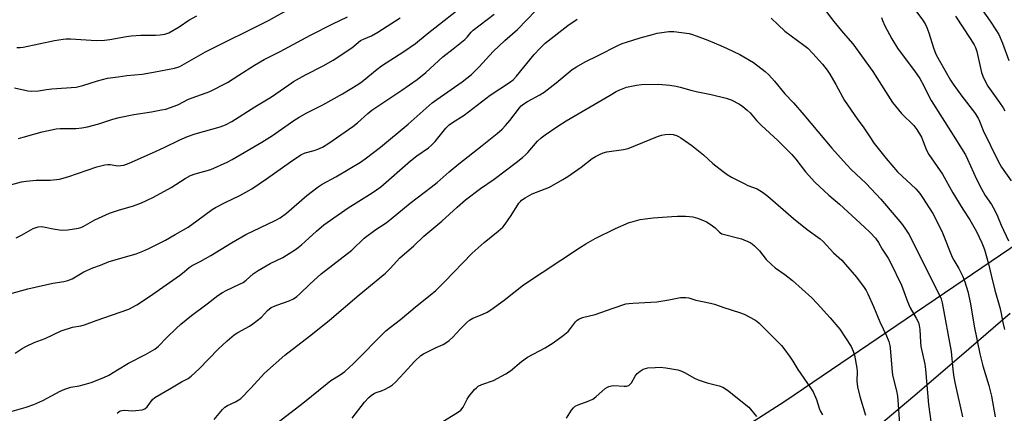
# Model space of a CAD drawing. Units: inches. Extents: x 1219771 to 1225771, y 569454 to 573455.
# Drawn here: x 1222168 to 1222517, y 570416 to 570556 of the extents above; entities that cross this region are included whole.
import ezdxf

# ---------------------------------------------------------------- set-up
doc = ezdxf.new("R2010")
doc.units = ezdxf.units.IN
doc.header["$MEASUREMENT"] = 0
for name, color, linetype in [('NTRL-Pasture Land', 2, 'Continuous'), ('NTRL-Trees', 3, 'Continuous'), ('Undefined', 1, 'Continuous')]:
    doc.layers.add(name, color=color, linetype=linetype)

msp = doc.modelspace()

# ---------------------------------------------------------------- linework, layer by layer
at = {"layer": 'NTRL-Pasture Land'}
msp.add_lwpolyline([(1222467.47, 570407.15), (1222484.86, 570421.87), (1222502.2, 570436.66), (1222519.49, 570451.5)], dxfattribs=at)
at = {"layer": 'NTRL-Trees'}
msp.add_lwpolyline([(1222122.69, 570548.21), (1222177.76, 570632.32), (1222289.91, 570734.58), (1222374.57, 570781.85), (1222438.34, 570793.95), (1222519.7, 570774.16), (1222570.28, 570741.17), (1222684.63, 570658.71), (1222702.11, 570636.24), (1222687.18, 570618.78), (1222539.18, 570487.83), (1222439.44, 570420.12), (1222384.47, 570384.94), (1222330.59, 570361.85), (1222306.4, 570326.67), (1222259.13, 570298.08), (1222214.05, 570293.68), (1222182.16, 570270.59), (1222132.68, 570185.93)], dxfattribs=at)
at = {"layer": 'Undefined'}
for points, elevation in [([(1222481.73, 570564.67), (1222488.39, 570555.6), (1222489.33, 570554.18), (1222489.9, 570552.94), (1222490.62, 570551.04), (1222492.29, 570545.68), (1222493.09, 570543.47), (1222494.21, 570541.31), (1222498.28, 570534.27), (1222499.23, 570532.79), (1222502.26, 570528.55), (1222506.84, 570522.7), (1222508.13, 570520.75), (1222508.6, 570519.72), (1222509.88, 570516.33), (1222515.16, 570505.49), (1222516.39, 570503.3), (1222519.76, 570498.46)], 556), ([(1222166.04, 570531.5), (1222170.71, 570530.43), (1222171.88, 570530.27), (1222174.52, 570530.39), (1222177.33, 570530.92), (1222179.22, 570531.15), (1222187.86, 570531.76), (1222190.31, 570532.32), (1222195.5, 570534.01), (1222199.02, 570534.97), (1222202.79, 570535.37), (1222205.94, 570535.82), (1222211.36, 570536.4), (1222215.36, 570537.02), (1222222.84, 570538.5), (1222223.93, 570538.8), (1222224.72, 570539.12), (1222233.78, 570544.3), (1222256.22, 570555.34), (1222263.6, 570559.5)], 550), ([(1222166.61, 570478.22), (1222168.47, 570479.17), (1222172.59, 570481.52), (1222173.37, 570481.83), (1222174.41, 570482.11), (1222175.45, 570482.24), (1222176.25, 570482.2), (1222179.76, 570481.42), (1222182.02, 570481.06), (1222183.15, 570480.97), (1222184.92, 570481.13), (1222188.73, 570481.72), (1222189.58, 570481.95), (1222190.38, 570482.3), (1222194.56, 570484.67), (1222199.68, 570487.05), (1222202.91, 570488.13), (1222208.3, 570489.62), (1222211.07, 570490.67), (1222212.91, 570491.47), (1222215.39, 570492.72), (1222221.62, 570496.17), (1222226.54, 570499.31), (1222228.49, 570500.34), (1222230.18, 570500.96), (1222235.75, 570502.56), (1222241.49, 570505.08), (1222243.28, 570506.04), (1222253.84, 570512.19), (1222257.54, 570514.56), (1222265.18, 570519.85), (1222267.09, 570521.06), (1222269.79, 570522.61), (1222275.42, 570525.52), (1222282.39, 570529.41), (1222287.89, 570532.62), (1222289.42, 570533.75), (1222294.77, 570538.15), (1222296.33, 570539.35), (1222304.22, 570544.4), (1222308.32, 570547.2), (1222312.52, 570550.61), (1222327.33, 570562.28)], 556), ([(1222453, 570560.15), (1222456.9, 570555.07), (1222460.16, 570551.02), (1222463.64, 570547.11), (1222470.76, 570537.35), (1222475.97, 570528.88), (1222477.68, 570526.35), (1222480.92, 570522.33), (1222485.26, 570518.08), (1222486.36, 570516.74), (1222487.94, 570513.95), (1222489.79, 570509.36), (1222490.55, 570507.8), (1222495.42, 570500.82), (1222499.14, 570494.23), (1222502.7, 570488.43), (1222505.16, 570484.63), (1222507.45, 570480.55), (1222509.41, 570476.51), (1222510.29, 570474.08), (1222511.76, 570468.98), (1222512.66, 570465.03), (1222514.05, 570459.68), (1222515.8, 570453.58), (1222516.27, 570451.46), (1222516.85, 570448.22), (1222517.45, 570445.74)], 560), ([(1222509.48, 570559.22), (1222512.39, 570555.15), (1222514.42, 570552.08), (1222515.38, 570550.45), (1222516.73, 570547.32), (1222518.99, 570541.25)], 552), ([(1222160.01, 570457.26), (1222170.72, 570460.12), (1222179.61, 570462.19), (1222183.51, 570462.74), (1222184.95, 570463.07), (1222186.45, 570463.76), (1222190.66, 570466.17), (1222193.86, 570467.64), (1222196.5, 570468.55), (1222199.66, 570469.83), (1222209.22, 570472.62), (1222211.62, 570473.56), (1222213.74, 570474.5), (1222219.65, 570477.39), (1222222.99, 570479.45), (1222227.6, 570482.08), (1222230.73, 570484.26), (1222236.16, 570488.27), (1222237.31, 570489.02), (1222240.74, 570490.79), (1222245.99, 570493.29), (1222250.2, 570495.65), (1222255.5, 570499.2), (1222264.03, 570505.29), (1222267.67, 570507.76), (1222269.16, 570508.42), (1222272.39, 570509.27), (1222273.72, 570509.75), (1222275.29, 570510.48), (1222277.61, 570511.85), (1222286.16, 570517.78), (1222287.73, 570519.09), (1222291.4, 570522.37), (1222292.89, 570523.53), (1222303.56, 570530.64), (1222308.98, 570534.51), (1222312, 570536.94), (1222318.07, 570542.5), (1222321.78, 570545.34), (1222325.86, 570548.68), (1222326.68, 570549.49), (1222328.1, 570551.23), (1222328.79, 570551.93), (1222336.25, 570557.59)], 558), ([(1222160.14, 570415.33), (1222170.13, 570418.13), (1222172.88, 570419.08), (1222176.11, 570420.49), (1222182.26, 570423.82), (1222183.83, 570424.56), (1222186.05, 570425.22), (1222189.01, 570425.73), (1222190.72, 570426.17), (1222193.24, 570426.96), (1222197.75, 570428.65), (1222199.53, 570429.57), (1222202.59, 570431.38), (1222206.43, 570433.84), (1222212.48, 570436.81), (1222215.77, 570438.71), (1222217.13, 570439.85), (1222220.03, 570442.85), (1222223.42, 570446.1), (1222225.08, 570447.59), (1222228.88, 570450.65), (1222234.35, 570454.78), (1222238.22, 570457.82), (1222239.87, 570458.91), (1222241.11, 570459.62), (1222245.9, 570461.78), (1222247.19, 570462.44), (1222248.3, 570463.25), (1222250.78, 570465.5), (1222252.45, 570466.66), (1222256.73, 570469.21), (1222261.3, 570471.34), (1222265.75, 570474.16), (1222266.71, 570474.83), (1222267.85, 570475.76), (1222270.5, 570478.12), (1222273.16, 570480.65), (1222275.77, 570482.83), (1222284.44, 570488.87), (1222292.93, 570494.29), (1222296.01, 570496.42), (1222306.53, 570505.61), (1222308.78, 570507.32), (1222312.95, 570510.24), (1222314.06, 570511.13), (1222315.36, 570512.5), (1222319.14, 570517.2), (1222320.34, 570518.4), (1222321.53, 570519.23), (1222325.66, 570521.74), (1222334.82, 570528.92), (1222341.67, 570533.36), (1222343.06, 570534.39), (1222344.25, 570535.61), (1222350.43, 570543.31), (1222352.48, 570545.45), (1222354.39, 570547.32), (1222362.4, 570553.61), (1222365.8, 570555.86)], 562), ([(1222161.99, 570496.36), (1222168.46, 570498.11), (1222170.15, 570498.43), (1222173.66, 570498.75), (1222178.65, 570498.7), (1222182.02, 570499.1), (1222184.96, 570499.96), (1222195.18, 570503.42), (1222198.06, 570504.17), (1222199.13, 570504.27), (1222199.95, 570504.24), (1222202.69, 570503.8), (1222203.75, 570503.88), (1222204.81, 570504.1), (1222206.68, 570504.79), (1222215.05, 570508.4), (1222219.14, 570510.27), (1222224.48, 570512.88), (1222227.45, 570514.19), (1222230.14, 570515.15), (1222239.06, 570517.67), (1222240.86, 570518.35), (1222243.18, 570519.6), (1222251.33, 570524.75), (1222257.18, 570528.28), (1222263.38, 570532.61), (1222265.06, 570533.7), (1222269.29, 570536.1), (1222275.59, 570539.33), (1222279.16, 570541.34), (1222285.71, 570545.75), (1222288.88, 570548.24), (1222289.84, 570548.74), (1222292.72, 570549.96), (1222294.97, 570551.22), (1222302.92, 570556.36)], 554), ([(1222166.27, 570437.38), (1222168.71, 570439.02), (1222170.29, 570439.85), (1222172.99, 570441.07), (1222176.86, 570442.53), (1222182.62, 570445.3), (1222186.61, 570446.54), (1222189.59, 570447.02), (1222190.84, 570447.33), (1222194.98, 570448.96), (1222206.58, 570453), (1222209.43, 570454.47), (1222213.93, 570457.44), (1222224.62, 570464.95), (1222226.18, 570466.15), (1222228.04, 570467.77), (1222229.06, 570468.48), (1222231.88, 570469.87), (1222235.7, 570472.03), (1222243.01, 570476.47), (1222248.09, 570479.43), (1222258.49, 570484.38), (1222260.27, 570485.38), (1222262.55, 570487.01), (1222269.73, 570493.25), (1222273.85, 570496.39), (1222275.27, 570497.28), (1222280.12, 570499.93), (1222288.82, 570505.07), (1222290.53, 570506.26), (1222295.92, 570510.38), (1222305.81, 570518.63), (1222314.26, 570526.12), (1222315.9, 570527.32), (1222324.97, 570533.59), (1222328.18, 570536.22), (1222330.9, 570538.97), (1222335.91, 570544.34), (1222340.11, 570548.33), (1222344.54, 570552.25), (1222351.11, 570558.93)], 560), ([(1222166.83, 570545.77), (1222167.98, 570545.8), (1222169.07, 570545.96), (1222180.2, 570548.34), (1222183.3, 570548.8), (1222184.4, 570548.87), (1222185.88, 570548.84), (1222195.1, 570548.3), (1222197.98, 570548.41), (1222199.84, 570548.61), (1222205.71, 570549.7), (1222207.45, 570549.95), (1222210.82, 570550.19), (1222216.03, 570550.18), (1222217.75, 570550.27), (1222219.42, 570550.6), (1222220.75, 570551.07), (1222224.48, 570553.2), (1222227.91, 570555.47), (1222230.71, 570557.06)], 548), ([(1222167.42, 570513.56), (1222169.12, 570513.97), (1222175.88, 570515.89), (1222180.83, 570516.96), (1222182.25, 570517.06), (1222187.91, 570517.1), (1222189.92, 570517.34), (1222191.92, 570517.69), (1222195.92, 570518.75), (1222200.94, 570520.37), (1222203.19, 570520.97), (1222208.42, 570522.05), (1222214.69, 570523.01), (1222218.23, 570523.64), (1222219.67, 570523.97), (1222223.99, 570525.5), (1222227.79, 570527.43), (1222229.03, 570527.97), (1222234.02, 570529.67), (1222235.39, 570530.22), (1222241.63, 570533.43), (1222245.68, 570535.94), (1222251.24, 570539.53), (1222254.63, 570541.5), (1222260.27, 570544.36), (1222271.07, 570550.17), (1222278.99, 570554.22), (1222284.16, 570556.65)], 552), ([(1222434.64, 570556.27), (1222437.06, 570553.8), (1222439.48, 570551.6), (1222446.26, 570546.62), (1222447.58, 570545.55), (1222449.46, 570543.73), (1222452.81, 570539.9), (1222454.44, 570537.81), (1222455.45, 570536.35), (1222457.55, 570532.73), (1222459.94, 570528.3), (1222460.69, 570527.03), (1222465.19, 570520.48), (1222467.49, 570517.29), (1222469.36, 570514.42), (1222471.23, 570511.74), (1222475.48, 570506.46), (1222479.41, 570501.74), (1222485.92, 570495.67), (1222487.4, 570494.02), (1222488.38, 570492.63), (1222491.98, 570486.84), (1222493.83, 570483.42), (1222495.41, 570480.05), (1222498.9, 570471.42), (1222499.49, 570470.29), (1222501.22, 570467.43), (1222502.69, 570464.54), (1222503.4, 570462.62), (1222504.46, 570459.26), (1222505.39, 570454.79), (1222506.68, 570446.87), (1222508.72, 570437.04), (1222509.8, 570432.8), (1222511.88, 570425.89), (1222512.83, 570422.02), (1222514.13, 570414.79)], 562), ([(1222473.75, 570556.47), (1222474.12, 570555.38), (1222475.02, 570553.54), (1222477.49, 570548.88), (1222479.5, 570545.63), (1222481.09, 570543.28), (1222485.55, 570537.49), (1222487.39, 570534.84), (1222488.95, 570531.95), (1222490.7, 570528.34), (1222491.43, 570527.03), (1222499.26, 570514.7), (1222503.54, 570507.74), (1222504.35, 570506.15), (1222507.53, 570499.09), (1222509.26, 570495.64), (1222510.61, 570493.32), (1222512.78, 570490.04), (1222514.03, 570487.94), (1222514.92, 570485.95), (1222516.21, 570482.76), (1222518.92, 570477.16)], 558), ([(1222500.03, 570556.92), (1222505.31, 570548.96), (1222506.69, 570546.74), (1222507.16, 570545.76), (1222507.6, 570544.44), (1222509.23, 570536.96), (1222509.72, 570535.62), (1222510.66, 570533.57), (1222511.56, 570532.11), (1222515.7, 570526.34), (1222516.96, 570524.41), (1222517.59, 570523.28)], 554), ([(1222202.49, 570415.98), (1222203.08, 570416.56), (1222203.49, 570416.82), (1222204.17, 570417.01), (1222205.02, 570417.05), (1222207.94, 570416.9), (1222209.09, 570416.93), (1222211.29, 570417.23), (1222212.28, 570417.58), (1222213.08, 570418.32), (1222215.01, 570420.9), (1222215.86, 570421.61), (1222221.7, 570424.98), (1222225.25, 570427.14), (1222227.68, 570428.38), (1222228.77, 570429.14), (1222231.55, 570431.72), (1222238.25, 570438.8), (1222241.47, 570441.76), (1222243.98, 570443.82), (1222245.34, 570444.71), (1222249.39, 570446.9), (1222250.62, 570447.71), (1222253.67, 570450.13), (1222255.85, 570452.42), (1222257.17, 570453.51), (1222259.11, 570454.37), (1222263.56, 570455.93), (1222265.07, 570456.66), (1222266.26, 570457.41), (1222267.35, 570458.35), (1222270.87, 570461.78), (1222274.85, 570465.52), (1222285.74, 570473.91), (1222290.16, 570478.17), (1222294.31, 570481.25), (1222297.93, 570483.6), (1222299.75, 570484.95), (1222306.45, 570490.61), (1222313.95, 570496.26), (1222316, 570497.94), (1222320.33, 570501.72), (1222323.76, 570504.55), (1222332.01, 570511.03), (1222337.3, 570515.29), (1222339.09, 570516.86), (1222340.3, 570518.12), (1222341.82, 570519.91), (1222345.31, 570524.42), (1222345.91, 570525.07), (1222346.83, 570525.82), (1222348.09, 570526.61), (1222352.55, 570528.99), (1222354.07, 570529.9), (1222358.35, 570533.3), (1222363.97, 570538.04), (1222365.46, 570539), (1222368.55, 570540.75), (1222373.18, 570542.95), (1222380.21, 570546.55), (1222381.7, 570547.2), (1222383.28, 570547.76), (1222388.16, 570549.23), (1222392.47, 570550.46), (1222394.2, 570550.88), (1222398.29, 570551.44), (1222400.04, 570551.48), (1222405.53, 570550.72), (1222406.66, 570550.44), (1222408.04, 570549.97), (1222412.16, 570548.47), (1222416.67, 570546.55), (1222419.05, 570545.5), (1222423.44, 570543.35), (1222428.31, 570540.5), (1222432.49, 570537.27), (1222433.83, 570536.12), (1222435.85, 570533.91), (1222439.48, 570529.42), (1222442.56, 570526.15), (1222446.26, 570521.9), (1222456.18, 570510.07), (1222460.25, 570505.43), (1222462.91, 570502.69), (1222468.29, 570497.53), (1222473.5, 570492.03), (1222480.91, 570483.29), (1222482.06, 570481.71), (1222483.44, 570479.58), (1222485.9, 570474.9), (1222491.97, 570462.53), (1222494.33, 570457.92), (1222494.91, 570456.59), (1222495.33, 570455.2), (1222498.49, 570437.91), (1222499.06, 570431.53), (1222499.33, 570429.56), (1222499.82, 570426.93), (1222502.49, 570414.72)], 564), ([(1222236.89, 570413.83), (1222239.9, 570417.36), (1222240.69, 570418.16), (1222241.62, 570418.73), (1222244.45, 570420), (1222245.69, 570420.75), (1222246.39, 570421.27), (1222249.9, 570424.86), (1222254.75, 570430.28), (1222262.02, 570436.64), (1222270.74, 570443.32), (1222274.15, 570446.04), (1222277.82, 570449.06), (1222288.39, 570458.08), (1222297.68, 570465.72), (1222299.34, 570467.32), (1222301.68, 570470.01), (1222302.67, 570471), (1222307.75, 570475.45), (1222311.29, 570478.8), (1222317.66, 570484.21), (1222323.14, 570489.14), (1222326.14, 570491.72), (1222331.42, 570495.72), (1222336.31, 570499.12), (1222344.08, 570505), (1222346.36, 570506.8), (1222347.44, 570507.74), (1222348.22, 570508.54), (1222351.72, 570512.52), (1222352.99, 570513.7), (1222354.39, 570514.77), (1222358.5, 570517.65), (1222361.82, 570519.75), (1222377.42, 570528.93), (1222379.61, 570530.14), (1222380.86, 570530.73), (1222383.27, 570531.68), (1222384.4, 570532), (1222386.76, 570532.44), (1222388.53, 570532.66), (1222394.6, 570532.75), (1222398.67, 570532.5), (1222400.94, 570532.14), (1222402.35, 570531.79), (1222406.06, 570530.65), (1222408.01, 570530.16), (1222413.34, 570529.1), (1222418.68, 570527.87), (1222420.41, 570527.25), (1222423.42, 570525.66), (1222424.61, 570524.91), (1222426.14, 570523.61), (1222427.12, 570522.59), (1222429.52, 570519.82), (1222431.14, 570518.13), (1222436.94, 570512.86), (1222441.97, 570507.88), (1222443.41, 570506.22), (1222446.81, 570501.64), (1222450.16, 570498), (1222455.13, 570493.39), (1222458.83, 570490.16), (1222467.8, 570482.02), (1222469.71, 570480.19), (1222471.69, 570478.11), (1222472.76, 570476.6), (1222474.06, 570474.24), (1222476.11, 570471.06), (1222476.94, 570469.47), (1222480.87, 570461.44), (1222482.98, 570455.72), (1222483.95, 570453.39), (1222486.12, 570449.74), (1222486.86, 570448.24), (1222487.18, 570447.14), (1222487.41, 570445.71), (1222487.61, 570441.22), (1222487.76, 570439.73), (1222489.13, 570433.39), (1222489.43, 570431.51), (1222490.41, 570419.14), (1222492.78, 570401.96)], 566), ([(1222258.1, 570411.65), (1222268.31, 570419.53), (1222276.95, 570426.55), (1222278.36, 570427.6), (1222281.64, 570429.64), (1222283.23, 570430.8), (1222286.4, 570433.68), (1222297.84, 570445.29), (1222299.44, 570446.61), (1222303.02, 570449.28), (1222308.92, 570454.26), (1222313.61, 570457.88), (1222315.63, 570459.6), (1222318.68, 570462.62), (1222328.46, 570472.8), (1222332.7, 570476.55), (1222337.75, 570480.61), (1222339.3, 570482), (1222340.18, 570483.12), (1222342.29, 570486.19), (1222345.07, 570490.54), (1222345.59, 570491.21), (1222346.04, 570491.64), (1222347.24, 570492.45), (1222349.82, 570493.87), (1222355.98, 570496.29), (1222360.67, 570498.96), (1222362.43, 570500.06), (1222367.21, 570503.35), (1222371.1, 570506.43), (1222372.25, 570507.16), (1222373.64, 570507.87), (1222375, 570508.38), (1222376.33, 570508.74), (1222382.22, 570509.59), (1222383.9, 570509.95), (1222394.25, 570514.23), (1222395.65, 570514.72), (1222397.02, 570514.97), (1222398.67, 570515.07), (1222399.81, 570514.9), (1222400.95, 570514.56), (1222401.76, 570514.2), (1222402.53, 570513.75), (1222406.47, 570511.04), (1222410.57, 570507.67), (1222413.94, 570504.7), (1222417.56, 570501.77), (1222418.96, 570500.73), (1222420.51, 570499.85), (1222425, 570497.5), (1222426.35, 570496.89), (1222429.62, 570495.6), (1222430.61, 570495.09), (1222431.56, 570494.48), (1222433.43, 570492.99), (1222442.55, 570485.18), (1222447.38, 570481.27), (1222451.95, 570477.87), (1222453.08, 570476.92), (1222456.73, 570472.91), (1222459.64, 570470.28), (1222461.03, 570468.84), (1222464.87, 570464.27), (1222467.65, 570460.69), (1222468.3, 570459.62), (1222468.93, 570458.33), (1222470.91, 570453.85), (1222473.15, 570448.48), (1222475.6, 570443.45), (1222476.35, 570441.52), (1222476.76, 570440.09), (1222476.91, 570439.23), (1222477.4, 570431.99), (1222477.69, 570429.57), (1222479.11, 570423.98), (1222479.42, 570422.02), (1222479.72, 570419.14), (1222480.36, 570408.74)], 568), ([(1222285.86, 570414.25), (1222290.21, 570419.98), (1222291.82, 570421.65), (1222292.7, 570422.4), (1222293.65, 570422.98), (1222294.41, 570423.33), (1222296.34, 570423.97), (1222297.37, 570424.41), (1222299.08, 570425.33), (1222300.19, 570426.11), (1222301.22, 570427.06), (1222304.32, 570430.3), (1222307.99, 570434.38), (1222310.28, 570436.47), (1222311.25, 570437.1), (1222313.59, 570438.31), (1222315.71, 570439.34), (1222318.16, 570440.39), (1222319.18, 570440.95), (1222320.32, 570441.82), (1222321.61, 570442.97), (1222324.19, 570445.87), (1222326.45, 570448.15), (1222327.54, 570449.1), (1222328.76, 570449.76), (1222331.99, 570451.02), (1222333.81, 570451.94), (1222335.06, 570452.69), (1222339.88, 570456.12), (1222346.67, 570461.53), (1222366.61, 570474.77), (1222368.83, 570476.17), (1222372.19, 570478.07), (1222379.32, 570481.62), (1222384.19, 570483.67), (1222385.59, 570484.1), (1222388.15, 570484.71), (1222389.86, 570485), (1222392.71, 570485.33), (1222399.32, 570485.87), (1222401.35, 570485.94), (1222404.22, 570485.91), (1222405.66, 570485.87), (1222406.79, 570485.72), (1222408.45, 570485.21), (1222410.65, 570484.42), (1222411.69, 570483.93), (1222413.29, 570482.87), (1222414.71, 570481.85), (1222416.33, 570480.26), (1222417.15, 570479.74), (1222418.54, 570479.27), (1222422.61, 570478.31), (1222424.03, 570477.9), (1222427.14, 570476.57), (1222427.86, 570476.15), (1222428.73, 570475.45), (1222430.51, 570473.64), (1222432.87, 570470.57), (1222434.72, 570468.76), (1222436.03, 570467.64), (1222439.51, 570465.19), (1222442.22, 570463.07), (1222449.06, 570456.92), (1222450.95, 570454.97), (1222455.55, 570449.92), (1222459, 570445.87), (1222462.98, 570439.73), (1222463.78, 570438.03), (1222464.18, 570436.66), (1222465.03, 570432.02), (1222465.09, 570430.87), (1222465.04, 570427.41), (1222465.28, 570425.44), (1222466.05, 570421.94), (1222468.14, 570415.29)], 570), ([(1222314.99, 570411.19), (1222323.25, 570416.26), (1222324.42, 570417.13), (1222325.23, 570418.21), (1222326.66, 570421), (1222327.26, 570421.97), (1222329.36, 570424.45), (1222329.97, 570425.08), (1222330.64, 570425.61), (1222331.92, 570426.21), (1222336.02, 570427.62), (1222340.4, 570430), (1222342.13, 570431.11), (1222346.01, 570434.33), (1222348.13, 570435.93), (1222354.37, 570439.24), (1222357.28, 570441.01), (1222360.73, 570443.58), (1222362.51, 570445.02), (1222363.43, 570446.06), (1222365.17, 570448.46), (1222365.74, 570449.04), (1222366.32, 570449.44), (1222367.59, 570449.93), (1222372.1, 570451.11), (1222378.58, 570453.35), (1222382.99, 570454.78), (1222384.11, 570454.99), (1222385.53, 570455.12), (1222394.03, 570455.49), (1222398.28, 570456.2), (1222402.39, 570457.06), (1222403.21, 570457.13), (1222404.29, 570457.09), (1222405.38, 570456.91), (1222407.88, 570456.19), (1222410.22, 570455.63), (1222413.05, 570455.1), (1222414.45, 570454.76), (1222417.77, 570453.52), (1222423.36, 570451.79), (1222424.97, 570451.13), (1222428.79, 570449.12), (1222429.5, 570448.65), (1222430.31, 570447.96), (1222438.23, 570440.06), (1222439.14, 570438.94), (1222441.36, 570435.93), (1222442.32, 570434.5), (1222444.08, 570431.55), (1222448.61, 570425.07), (1222449.56, 570423.58), (1222450.71, 570420.87), (1222451.64, 570417.87), (1222452.05, 570416.85), (1222452.81, 570415.4)], 572), ([(1222361.99, 570414.23), (1222363.76, 570417.11), (1222364.45, 570417.96), (1222365.05, 570418.5), (1222366.06, 570419), (1222369.65, 570420.26), (1222371.27, 570421.01), (1222372.43, 570421.87), (1222375.74, 570424.75), (1222376.46, 570425.23), (1222376.94, 570425.46), (1222377.98, 570425.77), (1222378.79, 570425.87), (1222382.45, 570425.57), (1222383.27, 570425.62), (1222384.03, 570425.85), (1222384.61, 570426.27), (1222385.07, 570426.83), (1222386.38, 570429.14), (1222387.06, 570430.07), (1222388.09, 570430.96), (1222389.23, 570431.68), (1222390.02, 570431.94), (1222390.86, 570432.07), (1222393.46, 570432.3), (1222395.18, 570432.35), (1222397.19, 570432.11), (1222401.45, 570431.36), (1222402.55, 570431.03), (1222403.87, 570430.44), (1222407.39, 570428.45), (1222408.69, 570427.87), (1222411.94, 570426.79), (1222416.17, 570425.76), (1222417.49, 570425.23), (1222419.17, 570424.16), (1222426.64, 570418.16), (1222429.36, 570414.81)], 574)]:
    msp.add_lwpolyline(points, dxfattribs=dict(at, elevation=elevation))

doc.saveas('drawing.dxf')
